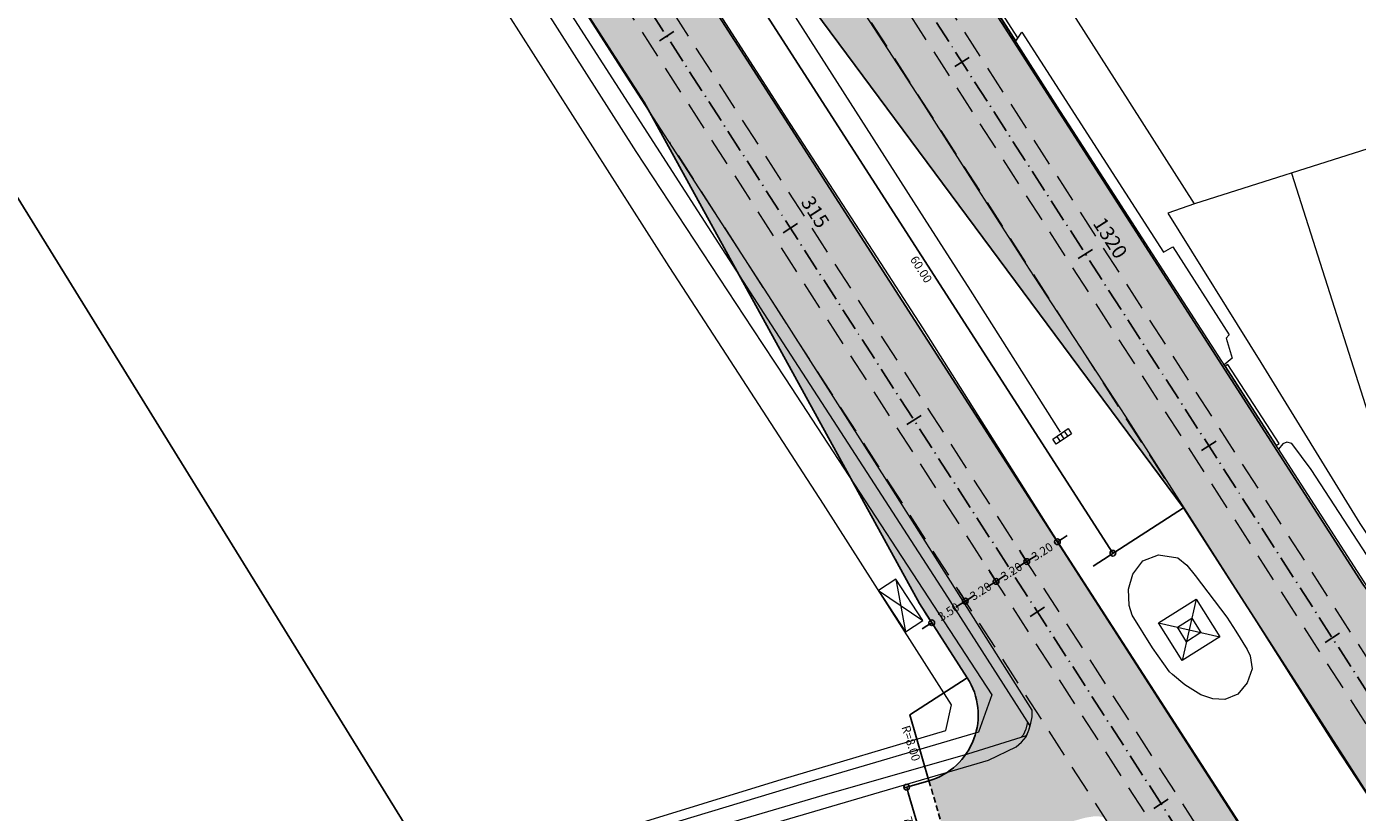
# Model space of a CAD drawing. Units: metres. Extents: x 674675 to 680851, y 7176859 to 7185862.
# Drawn here: x 678534 to 678651, y 7180722 to 7180791 of the extents above; entities that cross this region are included whole.
import ezdxf

# ---------------------------------------------------------------- set-up
doc = ezdxf.new("R2010")
doc.units = ezdxf.units.M
for name, pattern in [('DASHED', [0.75, 0.5, -0.25]), ('DASHED2', [0.375, 0.25, -0.125]), ('LIN3', [3, 2, -0.5, 0, -0.5])]:
    doc.linetypes.add(name, pattern=pattern)
for name, color, linetype, lineweight in [('BASE_DA_TORRE', 2, 'Continuous', 0), ('CALCADA', 254, 'Continuous', 0), ("CURSO_D'AGUA", 150, 'Continuous', 0), ('DRENAGEM', 7, 'Continuous', 0), ('GRADE', 254, 'GRADE', 0), ('GUIA_REBAIXADA_EXISTENTE', 1, 'Continuous', 0), ('MURO_ALVENARIA', 252, 'Continuous', 0), ('Pavimentos', 3, 'Continuous', 0), ('PG-FAIXA DE TRAFEGO', 7, 'DASHED2', 0), ('PONTO_DE_ONIBUS', 254, 'Continuous', 0), ('PORTAO_PEDESTRE', 251, 'Continuous', 0), ('TORRE', 7, 'Continuous', 0), ('VIA_ PAVIMENTADA', 1, 'Continuous', 0)]:
    doc.layers.add(name, color=color, linetype=linetype, lineweight=lineweight)
for name, color, linetype in [('PG-COTA', 1, 'Continuous'), ('PG-EIXO', 1, 'LIN3'), ('PG-EST', 2, 'Continuous'), ('PG-LIM-PAV', 2, 'DASHED'), ('PG-MFIO', 5, 'Continuous')]:
    doc.layers.add(name, color=color, linetype=linetype)
doc.styles.add('ROMANS', font='romans.shx')
doc.styles.add('SIMPLEX', font='simplex', dxfattribs={"height": 0.2})
doc.styles.get("Standard").update_dxf_attribs({"font": 'arial.ttf'})
doc.linetypes.add('GRADE', pattern='A,2,-0.2,["/\\",Standard,S=0.5,R=0,X=-0.1,Y=-0.25],-0.85', length=3.05)
doc.dimstyles.new('Cotas', dxfattribs={"dimtxt": 0.75, "dimasz": 0.5, "dimexe": 0.18, "dimexo": 0, "dimgap": 0.3, "dimtad": 2, "dimzin": 0, "dimdsep": 46, "dimtxsty": 'ROMANS', "dimblk": 'ORIGIN', "dimcen": 0, "dimclrd": 1, "dimclre": 1, "dimclrt": 2, "dimadec": 0, "dimazin": 0, "dimtfac": 1, "dimtofl": 0, "dimtmove": 2, "dimatfit": 3, "dimldrblk": 'ORIGIN', "dimfxl": 0.18, "dimtolj": 1, "dimtzin": 0, "dimarcsym": 0})

# ---------------------------------------------------------------- blocks, each defined once
blk = doc.blocks.new('BOCA_DE_LOBO')
at = {"color": 0, "linetype": 'Continuous', "flags": 128}
blk.add_lwpolyline([(-0.81, 0.27), (0.81, 0.27), (0.81, -0.27), (-0.81, -0.27)], close=True, dxfattribs=at)
for points in [[(-0.4, 0.27), (-0.4, -0.27)], [(0, 0.27), (0, -0.27)], [(0.4, 0.27), (0.4, -0.27)]]:
    blk.add_lwpolyline(points, dxfattribs=at)
blk = doc.blocks.new('AeccTickLine')
blk.add_line((0, -0.5), (0, 0.5))
blk = doc.blocks.new('_Origin')
at = {"color": 0, "linetype": 'ByBlock', "lineweight": -2}
blk.add_line((0, 0), (-1, 0), dxfattribs=at)
blk.add_circle((0, 0), 0.5, dxfattribs=at)
blk = doc.blocks.new('*D245')
at = {"layer": 'Defpoints', "color": 0, "transparency": 16777216}
for p in [(678599.91, 7180796.86), (678629.55, 7180744.58), (678629.55, 7180744.58)]:
    blk.add_point(p, dxfattribs=at)
at = {"layer": 'PG-COTA', "color": 1, "transparency": 16777216}
for p, q in [((678599.91, 7180796.86), (678596.94, 7180794.94)), ((678597.36, 7180794.62), (678629.28, 7180745)), ((678629.55, 7180744.58), (678629.7, 7180744.68))]:
    blk.add_line(p, q, dxfattribs=at)
at = {"layer": 'PG-COTA', "color": 1, "transparency": 16777216, "xscale": 0.5, "yscale": 0.5, "zscale": 0.5}
for p, rotation in [((678597.09, 7180795.04), 122.7497630749479), ((678629.55, 7180744.58), 302.7497630749479)]:
    blk.add_blockref('_Origin', p, dxfattribs=dict(at, rotation=rotation))
at = {"layer": 'PG-COTA', "color": 2, "transparency": 16777216, "insert": (678612.75, 7180769.45), "char_height": 0.75, "attachment_point": 5, "rotation": 302.7498, "style": 'ROMANS'}
blk.add_mtext('\\A1;60.00', dxfattribs=at)
blk = doc.blocks.new('*D252')
at = {"layer": 'Defpoints', "color": 0, "transparency": 16777216}
for p in [(678613.43, 7180724.64), (678615.4, 7180717.93), (678613.44, 7180717.35)]:
    blk.add_point(p, dxfattribs=at)
at = {"layer": 'PG-COTA', "color": 1, "lineweight": -2, "transparency": 16777216}
for p, q in [((678613.43, 7180724.64), (678611.3, 7180724.02)), ((678611.62, 7180723.59), (678613.3, 7180717.83)), ((678615.4, 7180717.93), (678613.27, 7180717.3))]:
    blk.add_line(p, q, dxfattribs=at)
at = {"layer": 'PG-COTA', "color": 1, "lineweight": -2, "transparency": 16777216, "xscale": 0.5, "yscale": 0.5, "zscale": 0.5}
for p, rotation in [((678611.48, 7180724.07), 106.3073778264792), ((678613.44, 7180717.35), 286.3073778264792)]:
    blk.add_blockref('_Origin', p, dxfattribs=dict(at, rotation=rotation))
at = {"layer": 'PG-COTA', "color": 2, "transparency": 16777216, "insert": (678611.81, 7180720.52), "char_height": 0.75, "attachment_point": 5, "rotation": 286.3074, "style": 'ROMANS'}
blk.add_mtext('\\A1;7.00', dxfattribs=at)
blk = doc.blocks.new('*D77')
at = {"layer": 'Defpoints', "color": 0, "transparency": 16777216}
for p in [(678624.06, 7180746.57), (678621.36, 7180744.84), (678622, 7180743.85)]:
    blk.add_point(p, dxfattribs=at)
at = {"layer": 'PG-COTA', "color": 1, "lineweight": -2, "transparency": 16777216}
for p, q in [((678624.06, 7180746.57), (678624.79, 7180745.43)), ((678625.11, 7180745.85), (678625.53, 7180746.12)), ((678621.36, 7180744.84), (678622.1, 7180743.69)), ((678621.58, 7180743.58), (678621.16, 7180743.31))]:
    blk.add_line(p, q, dxfattribs=at)
at = {"layer": 'PG-COTA', "color": 1, "lineweight": -2, "transparency": 16777216, "xscale": 0.5, "yscale": 0.5, "zscale": 0.5}
for p, rotation in [((678624.69, 7180745.58), 212.754457590498), ((678622, 7180743.85), 32.75445759049796)]:
    blk.add_blockref('_Origin', p, dxfattribs=dict(at, rotation=rotation))
at = {"layer": 'PG-COTA', "color": 2, "transparency": 16777216, "insert": (678623.35, 7180744.71), "char_height": 0.75, "attachment_point": 5, "rotation": 32.7545, "style": 'ROMANS'}
blk.add_mtext('\\A1;3.20', dxfattribs=at)
blk = doc.blocks.new('*D78')
at = {"layer": 'Defpoints', "color": 0, "transparency": 16777216}
for p in [(678621.36, 7180744.84), (678618.67, 7180743.11), (678619.31, 7180742.11)]:
    blk.add_point(p, dxfattribs=at)
at = {"layer": 'PG-COTA', "color": 1, "lineweight": -2, "transparency": 16777216}
for p, q in [((678621.36, 7180744.84), (678622.1, 7180743.69)), ((678622.42, 7180744.12), (678622.84, 7180744.39)), ((678618.67, 7180743.11), (678619.41, 7180741.96)), ((678618.89, 7180741.84), (678618.47, 7180741.57))]:
    blk.add_line(p, q, dxfattribs=at)
at = {"layer": 'PG-COTA', "color": 1, "lineweight": -2, "transparency": 16777216, "xscale": 0.5, "yscale": 0.5, "zscale": 0.5}
for p, rotation in [((678622, 7180743.85), 212.7544575914797), ((678619.31, 7180742.11), 32.7544575914797)]:
    blk.add_blockref('_Origin', p, dxfattribs=dict(at, rotation=rotation))
at = {"layer": 'PG-COTA', "color": 2, "transparency": 16777216, "insert": (678620.66, 7180742.98), "char_height": 0.75, "attachment_point": 5, "rotation": 32.7545, "style": 'ROMANS'}
blk.add_mtext('\\A1;3.20', dxfattribs=at)
blk = doc.blocks.new('*D79')
at = {"layer": 'Defpoints', "color": 0, "transparency": 16777216}
for p in [(678618.67, 7180743.11), (678615.98, 7180741.37), (678616.62, 7180740.38)]:
    blk.add_point(p, dxfattribs=at)
at = {"layer": 'PG-COTA', "color": 1, "lineweight": -2, "transparency": 16777216}
for p, q in [((678618.67, 7180743.11), (678619.41, 7180741.96)), ((678619.73, 7180742.39), (678620.15, 7180742.66)), ((678615.98, 7180741.37), (678616.72, 7180740.23)), ((678616.2, 7180740.11), (678615.78, 7180739.84))]:
    blk.add_line(p, q, dxfattribs=at)
at = {"layer": 'PG-COTA', "color": 1, "lineweight": -2, "transparency": 16777216, "xscale": 0.5, "yscale": 0.5, "zscale": 0.5}
for p, rotation in [((678619.31, 7180742.11), 212.7544575914797), ((678616.62, 7180740.38), 32.7544575914797)]:
    blk.add_blockref('_Origin', p, dxfattribs=dict(at, rotation=rotation))
at = {"layer": 'PG-COTA', "color": 2, "transparency": 16777216, "insert": (678617.96, 7180741.25), "char_height": 0.75, "attachment_point": 5, "rotation": 32.7545, "style": 'ROMANS'}
blk.add_mtext('\\A1;3.20', dxfattribs=at)
blk = doc.blocks.new('*D80')
at = {"layer": 'Defpoints', "color": 0, "transparency": 16777216}
for p in [(678615.98, 7180741.37), (678613.04, 7180739.48), (678613.68, 7180738.49)]:
    blk.add_point(p, dxfattribs=at)
at = {"layer": 'PG-COTA', "color": 1, "lineweight": -2, "transparency": 16777216}
for p, q in [((678615.98, 7180741.37), (678616.72, 7180740.23)), ((678617.04, 7180740.65), (678617.46, 7180740.92)), ((678613.04, 7180739.48), (678613.77, 7180738.34)), ((678613.25, 7180738.22), (678612.83, 7180737.95))]:
    blk.add_line(p, q, dxfattribs=at)
at = {"layer": 'PG-COTA', "color": 1, "lineweight": -2, "transparency": 16777216, "xscale": 0.5, "yscale": 0.5, "zscale": 0.5}
for p, rotation in [((678616.62, 7180740.38), 212.7563995287781), ((678613.68, 7180738.49), 32.75639952877809)]:
    blk.add_blockref('_Origin', p, dxfattribs=dict(at, rotation=rotation))
at = {"layer": 'PG-COTA', "color": 2, "transparency": 16777216, "insert": (678615.15, 7180739.44), "char_height": 0.75, "attachment_point": 5, "rotation": 32.7564, "style": 'ROMANS'}
blk.add_mtext('\\A1;3.50', dxfattribs=at)

msp = doc.modelspace()

# ---------------------------------------------------------------- hatches: boundary and pattern name
at = {"layer": 'Pavimentos'}
h = msp.add_hatch(color=240, dxfattribs=at)
h.paths.add_polyline_path([(678578.465, 7180855.34), (678573.842, 7180862.364), (678570.903, 7180861.181), (678639.665, 7180754.277), (678642.742, 7180755.409)])
h.paths.add_polyline_path([(678570.903, 7180861.181), (678569.392, 7180860.573), (678638.127, 7180753.711), (678639.665, 7180754.277)])
h.paths.add_polyline_path([(678569.392, 7180860.573), (678567.881, 7180859.964), (678636.588, 7180753.146), (678638.127, 7180753.711)])
h.paths.add_polyline_path([(678567.881, 7180859.964), (678564.858, 7180858.748), (678569.835, 7180851.01), (678581.137, 7180833.439), (678586.03, 7180826.142), (678593.609, 7180814.049), (678627.483, 7180761.386), (678630.644, 7180756.549), (678633.536, 7180752.023), (678636.588, 7180753.146)])
h = msp.add_hatch(color=240, dxfattribs=at)
h.paths.add_polyline_path([(678567.021, 7180835.145, -0.0875162), (678566.553, 7180836.258), (678560.546, 7180845.539, -0.2246372), (678560.183, 7180845.765), (678554.507, 7180854.581), (678551.484, 7180853.364), (678619.953, 7180747.028), (678623.03, 7180748.16)])
h.paths.add_polyline_path([(678551.484, 7180853.364), (678549.973, 7180852.756), (678618.414, 7180746.462), (678619.953, 7180747.028)])
h.paths.add_polyline_path([(678549.973, 7180852.756), (678548.462, 7180852.147), (678616.876, 7180745.896), (678618.414, 7180746.462)])
h.paths.add_polyline_path([(678548.462, 7180852.147), (678545.439, 7180850.931), (678573.992, 7180806.586), (678574.47, 7180805.845), (678574.655, 7180805.557), (678588.469, 7180784.103), (678588.823, 7180783.458), (678599.668, 7180766.709), (678600.297, 7180765.723), (678609.966, 7180750.58), (678613.676, 7180744.72), (678616.876, 7180745.896)])
h = msp.add_hatch(color=143, dxfattribs=at)
h.paths.add_polyline_path([(678578.373, 7180837.561), (678581.137, 7180833.439), (678569.835, 7180851.01, -0.1790689), (678569.985, 7180850.332)])
h.paths.add_polyline_path([(678593.609, 7180814.049), (678586.03, 7180826.142), (678581.137, 7180833.439)])
h.paths.add_polyline_path([(678612.721, 7180784.27), (678617.493, 7180776.819), (678622.204, 7180769.464), (678627.483, 7180761.386), (678593.609, 7180814.049), (678594.292, 7180812.96), (678602.423, 7180800.138)])
for points in [[(678566.553, 7180836.258, -0.8394591), (678572.864, 7180838.907), (678578.179, 7180830.644), (678579.909, 7180831.639), (678580.372, 7180830.834), (678578.682, 7180829.862), (678599.913, 7180796.855), (678635.735, 7180748.557), (678638.128, 7180744.836), (678630.644, 7180756.549), (678622.204, 7180769.464), (678617.493, 7180776.819), (678612.721, 7180784.27), (678602.423, 7180800.138), (678594.292, 7180812.96), (678593.609, 7180814.049), (678581.137, 7180833.439), (678578.373, 7180837.561), (678569.985, 7180850.332, -0.3546609), (678569.065, 7180849.471, 0.1853376), (678560.963, 7180845.688, -0.2336803), (678560.546, 7180845.539)], [(678613.798, 7180744.765), (678613.676, 7180744.72), (678622.473, 7180730.824), (678622.46, 7180730.237), (678622.356, 7180729.678), (678622.194, 7180729.072), (678621.943, 7180728.481), (678621.531, 7180728.008), (678621.084, 7180727.612), (678618.661, 7180726.436), (678614.998, 7180725.359, -0.0721259), (678613.432, 7180724.644), (678615.397, 7180717.925), (678619.354, 7180719.083, -0.023661), (678620.09, 7180719.261), (678626.061, 7180721.103), (678627.132, 7180721.402), (678627.888, 7180721.522), (678628.332, 7180721.519), (678628.685, 7180721.446), (678628.776, 7180721.504)]]:
    msp.add_hatch(color=143, dxfattribs=at).paths.add_polyline_path(points)
h = msp.add_hatch(color=143, dxfattribs=at)
h.paths.add_polyline_path([(678606.674, 7180750.951), (678610.697, 7180743.624), (678611.307, 7180743.848)])
h.paths.add_polyline_path([(678611.307, 7180743.848), (678612.726, 7180744.37), (678605.392, 7180755.711), (678599.314, 7180765.089), (678596.67, 7180769.168), (678606.674, 7180750.951)])
h.paths.add_polyline_path([(678609.966, 7180750.58), (678600.297, 7180765.723), (678599.668, 7180766.709), (678588.823, 7180783.458), (678596.67, 7180769.168), (678599.314, 7180765.089), (678605.392, 7180755.711), (678612.726, 7180744.37), (678613.676, 7180744.72)])
h = msp.add_hatch(color=240, dxfattribs=at)
h.paths.add_polyline_path([(678623.03, 7180748.16), (678619.953, 7180747.028), (678687.234, 7180642.536), (678689.898, 7180644.31), (678661.047, 7180689.117), (678658.419, 7180693.166), (678656.535, 7180696.125)])
h.paths.add_polyline_path([(678619.953, 7180747.028), (678618.414, 7180746.462), (678685.903, 7180641.649), (678687.234, 7180642.536)])
h.paths.add_polyline_path([(678618.414, 7180746.462), (678616.876, 7180745.896), (678684.571, 7180640.762), (678685.903, 7180641.649)])
h.paths.add_polyline_path([(678616.876, 7180745.896), (678613.798, 7180744.765), (678681.907, 7180638.987), (678684.571, 7180640.762)])
h.paths.add_polyline_path([(678636.588, 7180753.146), (678633.536, 7180752.023), (678638.128, 7180744.836), (678656.362, 7180716.487), (678659.915, 7180711.068), (678673.383, 7180690.189), (678686.941, 7180668.991), (678697.552, 7180652.537), (678698.956, 7180650.344), (678701.585, 7180652.095)])
h.paths.add_polyline_path([(678638.127, 7180753.711), (678636.588, 7180753.146), (678701.585, 7180652.095), (678702.917, 7180652.982)])
h.paths.add_polyline_path([(678639.665, 7180754.277), (678638.127, 7180753.711), (678702.917, 7180652.982), (678704.249, 7180653.869)])
edge = h.paths.add_edge_path()
edge.add_line((678706.984, 7180655.691), (678705.134, 7180658.607))
edge.add_line((678705.134, 7180658.607), (678698.236, 7180669.453))
edge.add_line((678698.236, 7180669.453), (678683.532, 7180692.195))
edge.add_line((678683.532, 7180692.195), (678679.913, 7180697.884))
edge.add_line((678679.913, 7180697.884), (678678.864, 7180699.25))
edge.add_line((678678.864, 7180699.25), (678663.41, 7180723.276))
edge.add_arc((678670.139, 7180727.604), 8, 201.17929, 212.74976, ccw=False)
edge.add_line((678662.679, 7180724.714), (678658.702, 7180730.782))
edge.add_line((678658.702, 7180730.782), (678654.739, 7180737.127))
edge.add_line((678654.739, 7180737.127), (678652.561, 7180740.505))
edge.add_arc((678658.173, 7180746.206), 8, 212.74976, 225.44444, ccw=False)
edge.add_line((678651.445, 7180741.878), (678642.742, 7180755.409))
edge.add_line((678642.742, 7180755.409), (678639.665, 7180754.277))
edge.add_line((678639.665, 7180754.277), (678704.249, 7180653.869))
edge.add_line((678704.249, 7180653.869), (678706.984, 7180655.691))
h = msp.add_hatch(color=143, dxfattribs=at)
h.paths.add_polyline_path([(678614.812, 7180741.146), (678612.726, 7180744.37), (678611.307, 7180743.848), (678618.931, 7180732.161), (678617.785, 7180728.909), (678617.539, 7180728.837, -0.08762), (678616.653, 7180726.948), (678616.851, 7180727.004), (678621.516, 7180728.447), (678621.686, 7180728.642), (678621.909, 7180729.17), (678622.074, 7180729.788)])
h.paths.add_polyline_path([(678611.307, 7180743.848), (678610.697, 7180743.624), (678612.595, 7180740.169), (678616.792, 7180733.651, -0.2121068), (678617.539, 7180728.837), (678617.785, 7180728.909), (678618.931, 7180732.161)])
h.paths.add_polyline_path([(678621.084, 7180727.612), (678621.531, 7180728.008), (678621.943, 7180728.481), (678621.991, 7180728.594), (678621.516, 7180728.447), (678616.851, 7180727.004), (678616.653, 7180726.948, -0.0964519), (678614.998, 7180725.359), (678618.661, 7180726.436)])
h.paths.add_polyline_path([(678622.194, 7180729.072), (678622.294, 7180729.445), (678622.074, 7180729.788), (678621.909, 7180729.17), (678621.686, 7180728.642), (678621.516, 7180728.447), (678621.991, 7180728.594)])
h.paths.add_polyline_path([(678613.676, 7180744.72), (678612.726, 7180744.37), (678614.812, 7180741.146), (678622.294, 7180729.445), (678622.356, 7180729.678), (678622.46, 7180730.237), (678622.473, 7180730.824)])

# ---------------------------------------------------------------- linework, layer by layer
at = {"color": 0}
msp.add_lwpolyline([(678675.525, 7180545.996), (678510.737, 7180812.693), (678614.523, 7180876.821), (678779.311, 7180610.124)], close=True, dxfattribs=at)
at = {"layer": 'BASE_DA_TORRE', "flags": 128}
msp.add_lwpolyline([(678633.011, 7180736.289), (678631.246, 7180739.151), (678630.964, 7180740.006), (678630.91, 7180741.429), (678631.299, 7180742.742), (678632.174, 7180743.907), (678633.553, 7180744.428), (678635.246, 7180744.159), (678636.025, 7180743.517), (678636.763, 7180742.62), (678639.531, 7180738.963), (678640.318, 7180737.733), (678641.297, 7180736.143), (678641.566, 7180735.595), (678641.746, 7180734.461), (678641.314, 7180733.22), (678640.501, 7180732.234), (678639.351, 7180731.767), (678638.307, 7180731.825), (678637.249, 7180732.183), (678635.864, 7180733.042), (678634.755, 7180733.946), (678634.5, 7180734.195)], close=True, dxfattribs=at)
at = {"layer": 'CALCADA'}
for points in [[(678622.294, 7180729.445), (678614.812, 7180741.146), (678605.392, 7180755.711), (678599.314, 7180765.089), (678593.173, 7180774.564), (678582.412, 7180791.327), (678570.381, 7180810.325), (678559.541, 7180827.073), (678553.484, 7180836.166), (678554.388, 7180836.928)], [(678549.945, 7180833.214), (678552.143, 7180834.86), (678566.052, 7180813.347), (678576.535, 7180797.387), (678587.741, 7180779.786), (678597.984, 7180764.231), (678600.867, 7180759.853), (678618.931, 7180732.161), (678617.785, 7180728.909), (678602.493, 7180724.398), (678577.851, 7180716.951), (678577.626, 7180717.723)], [(678621.034, 7180789.452), (678621.581, 7180790.24), (678626.483, 7180782.621), (678633.992, 7180770.948), (678634.798, 7180771.418), (678639.732, 7180763.727), (678639.463, 7180763.414), (678640.002, 7180761.674), (678639.294, 7180761.083)], [(678636.705, 7180775.205), (678634.368, 7180774.382), (678642.521, 7180761.285), (678651.169, 7180747.168), (678657.455, 7180737.806)], [(678656.048, 7180737.184), (678652.631, 7180743.123), (678646.911, 7180751.905), (678645.216, 7180754.179), (678644.796, 7180754.313), (678644.431, 7180754.171), (678644.059, 7180753.693)], [(678578.599, 7180714.659), (678578.284, 7180715.742), (678604.081, 7180723.358), (678616.851, 7180727.004), (678621.991, 7180728.594)]]:
    msp.add_lwpolyline(points, dxfattribs=at)
at = {"layer": "CURSO_D'AGUA"}
msp.add_lwpolyline([(678577.798, 7180828.057), (678590.543, 7180808.943), (678601.433, 7180792), (678612.999, 7180773.92), (678617.029, 7180767.619), (678624.932, 7180755.172)], dxfattribs=at)
at = {"layer": 'GRADE', "ltscale": 0.05, "flags": 128}
for points in [[(678595.332, 7180762.519), (678590.662, 7180769.71), (678574.47, 7180795.127), (678555.977, 7180823.725), (678538.469, 7180851.266), (678534.504, 7180857.422), (678533.308, 7180857.918), (678532.568, 7180857.944), (678528.39, 7180856.806)], [(678600.579, 7180724.784), (678614.919, 7180729.058), (678615.405, 7180731.3), (678604.189, 7180748.882), (678595.332, 7180762.519)]]:
    msp.add_lwpolyline(points, dxfattribs=at)
at = {"layer": 'GUIA_REBAIXADA_EXISTENTE'}
for points in [[(678616.12, 7180797.717), (678615.918, 7180797.476), (678621.034, 7180789.452), (678621.215, 7180789.726)], [(678639.623, 7180761.127), (678639.371, 7180760.964), (678643.847, 7180754.02), (678644.1, 7180754.183)], [(678622.194, 7180729.072), (678622.294, 7180729.445), (678622.074, 7180729.788), (678621.909, 7180729.17), (678621.686, 7180728.642), (678621.516, 7180728.447), (678621.991, 7180728.594)]]:
    msp.add_lwpolyline(points, close=True, dxfattribs=at)
at = {"layer": 'MURO_ALVENARIA'}
for points in [[(678630.68, 7180784.64), (678630.368, 7180785.128), (678623.169, 7180796.402), (678641.123, 7180800.977)], [(678682.337, 7180789.594), (678653.087, 7180780.395), (678636.705, 7180775.205), (678631.25, 7180783.746)], [(678570.606, 7180715.602), (678572.876, 7180716.262), (678600.579, 7180724.784)]]:
    msp.add_lwpolyline(points, dxfattribs=at)
at = {"layer": 'MURO_ALVENARIA', "flags": 128}
msp.add_lwpolyline([(678645.186, 7180777.892), (678655.411, 7180745.771)], dxfattribs=at)
at = {"layer": 'PG-COTA', "flags": 128}
for points in [[(678635.735, 7180748.557), (678627.804, 7180743.456)], [(678616.792, 7180733.651), (678611.747, 7180730.402), (678613.432, 7180724.644)]]:
    msp.add_lwpolyline(points, dxfattribs=at)
at = {"layer": 'PG-EIXO'}
msp.add_line((678560.418, 7180874.523), (679239.182, 7179819.258), dxfattribs=at)
at = {"layer": 'PG-EIXO', "color": 253, "flags": 128}
msp.add_lwpolyline([(674899.823, 7185705.689), (674944.895, 7185595.814, 0.1162559), (674994.253, 7185526.785), (675133.527, 7185404.984, -0.0622202), (675183.012, 7185349.459), (675266.924, 7185227.763, 0.2386822), (675433.523, 7185137.066), (675449.94, 7185136.575, -0.0771443), (675529.858, 7185121.708), (675687.328, 7185066.375, -0.079899), (675729.192, 7185043.648), (675763.908, 7185016.881, 0.1110359), (675833.515, 7184984.479), (675868.144, 7184976.935, -0.19846), (675927.768, 7184935.589), (676008.55, 7184810.288), (676169.363, 7184559.253, 0.0132396), (676198.834, 7184515.823, -0.0120534), (676226.235, 7184475.649), (676331.976, 7184312.294, -0.0149126), (676363.146, 7184260.84, 0.0136076), (676390.976, 7184214.628), (676490.647, 7184058.875, -0.0170029), (676525.509, 7184000.086, 0.017913), (676554.634, 7183951.173), (676825.664, 7183531.018, 0.014145), (676857.506, 7183484.592, -0.014145), (676889.657, 7183437.718), (676933.724, 7183369.403, -0.014145), (676963.173, 7183320.786, 0.014145), (676992.339, 7183272.634), (677107.604, 7183093.948), (677801.088, 7182015.554), (678540.067, 7180868.141), (679222.394, 7179808.444), (679352.188, 7179607.138, 0.0104201), (679370.946, 7179579.334, -0.0101625), (679389.037, 7179552.55), (679456.864, 7179447.589, -0.0101245), (679473.858, 7179420.085, 0.0106949), (679491.95, 7179390.878), (679587.326, 7179244.023, -0.0147483), (679636.369, 7179163.399), (679862.586, 7178765.542, -0.0105154), (679902.615, 7178691.563), (679953.78, 7178592.057, 0.0091606), (679971.129, 7178559.786), (680331.067, 7177918.687, -0.0181066), (680358.239, 7177865.9), (680375.165, 7177829.868, 0.020639), (680406.439, 7177769.861), (680441.129, 7177709.513, -0.0017865), (680445.73, 7177701.442, -0.0017865)], format="xyb", dxfattribs=at)
at = {"layer": 'PG-FAIXA DE TRAFEGO', "ltscale": 10}
for p, q in [((678561.764, 7180875.389), (679240.527, 7179820.124)), ((678559.073, 7180873.657), (679237.836, 7179818.393)), ((679223.74, 7179809.311), (678541.412, 7180869.007)), ((679221.049, 7179807.578), (678538.721, 7180867.275)), ((678569.835, 7180851.01), (678634.154, 7180751.015)), ((678690.277, 7180625.989), (678590.735, 7180780.583))]:
    msp.add_line(p, q, dxfattribs=at)
at = {"layer": 'PG-LIM-PAV', "flags": 128}
msp.add_lwpolyline([(678613.432, 7180724.644), (678615.397, 7180717.925)], dxfattribs=at)
at = {"layer": 'PG-MFIO', "flags": 128}
for points in [[(678379.582, 7181093.251), (678367.566, 7181090.144), (678382.381, 7181093.975, -0.3235474), (678391.11, 7181090.561), (678401.86, 7181073.87), (678536.031, 7180865.542), (678588.469, 7180784.103), (678612.595, 7180740.169), (678616.792, 7180733.651, -0.5011432), (678613.432, 7180724.644)], [(678577.876, 7180875.077, 0.4976331), (678573.476, 7180863.096), (678576.855, 7180857.842), (678651.445, 7180741.878, 0.3234967), (678660.17, 7180738.459), (678666.894, 7180740.192)], [(678567.019, 7180835.148, -1), (678572.864, 7180838.907), (678599.913, 7180796.855), (678635.735, 7180748.557), (678864.508, 7180392.886, -0.550194), (678863.797, 7180391.354), (678854.26, 7180390.103, -0.2900319), (678853.289, 7180390.553), (678567.019, 7180835.148)]]:
    msp.add_lwpolyline(points, format="xyb", dxfattribs=at)
at = {"layer": 'PONTO_DE_ONIBUS'}
msp.add_lwpolyline([(678609.01, 7180741.324), (678611.37, 7180737.69), (678612.885, 7180738.674), (678610.528, 7180742.309)], close=True, dxfattribs=at)
for points in [[(678610.528, 7180742.309), (678611.37, 7180737.69)], [(678609.01, 7180741.324), (678612.885, 7180738.674)]]:
    msp.add_lwpolyline(points, dxfattribs=at)
at = {"layer": 'PORTAO_PEDESTRE'}
msp.add_lwpolyline([(678631.25, 7180783.746), (678630.68, 7180784.64)], dxfattribs=at)
at = {"layer": 'TORRE'}
for points in [[(678633.538, 7180738.464), (678636.839, 7180740.541), (678638.916, 7180737.24), (678635.616, 7180735.163)], [(678635.193, 7180738.088), (678636.463, 7180738.887), (678637.262, 7180737.617), (678635.992, 7180736.818)]]:
    msp.add_lwpolyline(points, close=True, dxfattribs=at)
for points in [[(678636.839, 7180740.541), (678635.616, 7180735.163)], [(678633.538, 7180738.464), (678638.916, 7180737.24)]]:
    msp.add_lwpolyline(points, dxfattribs=at)
at = {"layer": 'VIA_ PAVIMENTADA'}
for points in [[(678503.877, 7180953.474), (678514.347, 7180937.435), (678527.216, 7180917.136), (678537.745, 7180900.857), (678548.322, 7180884.328), (678557.298, 7180870.309), (678569.611, 7180850.901), (678578.373, 7180837.561), (678586.03, 7180826.142), (678594.292, 7180812.96), (678602.423, 7180800.138), (678612.721, 7180784.27), (678617.493, 7180776.819)], [(678647.122, 7180710.904), (678634.675, 7180730.18), (678624.339, 7180746.176), (678612.882, 7180764.34), (678608.54, 7180771.042), (678601.282, 7180782.243), (678588.948, 7180801.432), (678576.927, 7180820.069), (678568.391, 7180833.419), (678556.873, 7180851.214), (678547.241, 7180866.315), (678531.19, 7180891.303), (678519.028, 7180910.281), (678506.704, 7180929.225), (678492.737, 7180951.08)], [(678654.739, 7180737.127), (678639.095, 7180761.392), (678625.715, 7180782.125), (678624.903, 7180783.383), (678611.078, 7180805.067), (678597.983, 7180825.223), (678581.959, 7180850.03), (678571.106, 7180866.523), (678570.418, 7180867.613), (678571.136, 7180870.051), (678571.963, 7180871.456), (678572.547, 7180872.34), (678573.365, 7180873.305), (678573.934, 7180873.681), (678574.783, 7180874.003), (678594.221, 7180880.151), (678618.961, 7180887.875), (678619.252, 7180887.954)], [(678581.367, 7180715.478), (678618.661, 7180726.436), (678621.084, 7180727.612), (678621.531, 7180728.008), (678621.943, 7180728.481), (678622.194, 7180729.072), (678622.356, 7180729.678), (678622.46, 7180730.237), (678622.473, 7180730.824), (678609.966, 7180750.58), (678600.297, 7180765.723), (678599.668, 7180766.709), (678586.938, 7180786.369), (678574.47, 7180805.845), (678557.42, 7180832.266), (678539.594, 7180859.675), (678538.669, 7180860.386), (678537.603, 7180860.903), (678536.58, 7180861.202), (678535.424, 7180861.389), (678534.296, 7180861.269)], [(678617.493, 7180776.819), (678622.204, 7180769.464), (678630.644, 7180756.549), (678640.053, 7180741.823), (678649.042, 7180727.654), (678659.915, 7180711.068)]]:
    msp.add_lwpolyline(points, dxfattribs=at)

# ---------------------------------------------------------------- block references
at = {"layer": 'DRENAGEM', "rotation": 34.27737113757394}
msp.add_blockref('BOCA_DE_LOBO', (678625.108, 7180754.814), dxfattribs=at)
at = {"layer": 'PG-EST'}
for p, xscale, yscale, zscale, rotation in [((678590.456, 7180789.883), 1.500000000402331, 1.500000000402331, 1.500000000402331, 302.7770813564357), ((678616.316, 7180787.619), 1.49999999970224, 1.49999999970224, 1.49999999970224, 302.7497631016721), ((678601.283, 7180773.067), 1.500000000402331, 1.500000000402331, 1.500000000402331, 302.7770813564357), ((678627.136, 7180770.798), 1.49999999970224, 1.49999999970224, 1.49999999970224, 302.7497631016721), ((678612.111, 7180756.252), 1.500000000402331, 1.500000000402331, 1.500000000402331, 302.7770813564357), ((678637.955, 7180753.978), 1.49999999970224, 1.49999999970224, 1.49999999970224, 302.7497631016721), ((678622.938, 7180739.436), 1.500000000402331, 1.500000000402331, 1.500000000402331, 302.7770813564357), ((678648.775, 7180737.157), 1.49999999970224, 1.49999999970224, 1.49999999970224, 302.7497631016721), ((678633.766, 7180722.62), 1.500000000402331, 1.500000000402331, 1.500000000402331, 302.7770813564357)]:
    msp.add_blockref('AeccTickLine', p, dxfattribs=dict(at, xscale=xscale, yscale=yscale, zscale=zscale, rotation=rotation))

# ---------------------------------------------------------------- texts
at = {"layer": 'PG-COTA', "color": 2, "style": 'SIMPLEX'}
msp.add_text('R=8.00', height=0.75, rotation=287.44737, dxfattribs=at).set_placement((678611.019, 7180729.345))
at = {"layer": 'PG-EST', "char_height": 1.27, "attachment_point": 8}
for s, insert, rotation in [('315', (678602.601, 7180773.916), 302.77708), ('1320', (678628.454, 7180771.646), 302.74976)]:
    msp.add_mtext(s, dxfattribs=dict(at, insert=insert, rotation=rotation))

# ---------------------------------------------------------------- dimensions: what is measured, and where the dimension line sits
at = {"layer": 'PG-COTA'}
dim = msp.add_linear_dim(base=(678629.551, 7180744.58), p1=(678599.913, 7180796.855), p2=(678629.546, 7180744.577), angle=122.74976, dimstyle='Cotas', override={"dimtmove": 1}, dxfattribs=at)
dim.commit()
dim.dimension.update_dxf_attribs({"geometry": '*D245', "text_midpoint": (678612.754, 7180769.446)})
for base, p1, p2, angle, picture, middle in [((678622.002, 7180743.846), (678624.056, 7180746.568), (678621.365, 7180744.836), 212.75446, '*D77', (678623.347, 7180744.712)), ((678619.31, 7180742.115), (678621.365, 7180744.836), (678618.673, 7180743.105), 212.75446, '*D78', (678620.656, 7180742.98)), ((678616.619, 7180740.383), (678618.673, 7180743.105), (678615.982, 7180741.374), 212.75446, '*D79', (678617.965, 7180741.249)), ((678613.675, 7180738.49), (678615.982, 7180741.374), (678613.038, 7180739.48), 212.7564, '*D80', (678615.147, 7180739.437))]:
    dim = msp.add_linear_dim(base=base, p1=p1, p2=p2, angle=angle, dimstyle='Cotas', dxfattribs=at)
    dim.commit()
    dim.dimension.update_dxf_attribs({"geometry": picture, "text_midpoint": middle, "dimtype": 161})
dim = msp.add_aligned_dim(p1=(678613.432, 7180724.644), p2=(678615.397, 7180717.925), distance=-2.036, dimstyle='Cotas', dxfattribs=at)
dim.commit()
dim.dimension.update_dxf_attribs({"geometry": '*D252', "text_midpoint": (678611.813, 7180720.523)})

doc.saveas('drawing.dxf')
